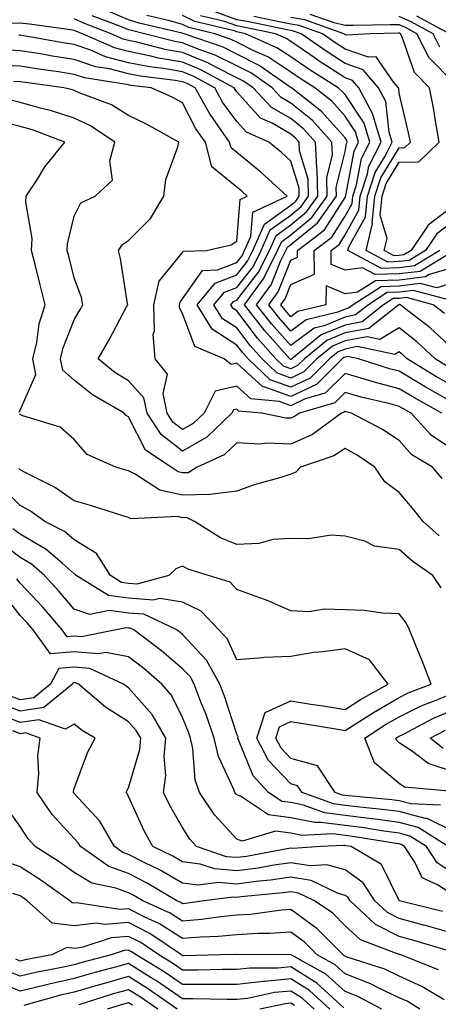
# Model space of a CAD drawing. Units: inches. Extents: x 1016003 to 1018643, y 7247738 to 7250378.
# Drawn here: x 1016228 to 1016305, y 7248833 to 7249015 of the extents above; entities that cross this region are included whole.
import ezdxf

# ---------------------------------------------------------------- set-up
doc = ezdxf.new("R2010")
doc.units = ezdxf.units.IN
doc.header["$MEASUREMENT"] = 0
doc.layers.add('Contour_10167247', color=7, linetype='Continuous', true_color=0x4a789f)

msp = doc.modelspace()

# ---------------------------------------------------------------- linework, layer by layer
at = {"layer": 'Contour_10167247'}
for points in [[(1016307.18, 7248962.79, 3026), (1016300.66, 7248964.53, 3026), (1016298.05, 7248964.21, 3026), (1016295.83, 7248964.14, 3026), (1016292.36, 7248961.92, 3026), (1016289.95, 7248960.02, 3026), (1016288.05, 7248959.64, 3026), (1016284.17, 7248958.04, 3026), (1016282.37, 7248957.6, 3026), (1016278.05, 7248954.38, 3026), (1016274.49, 7248958.36, 3026), (1016271.71, 7248961.92, 3026), (1016274.39, 7248965.58, 3026), (1016276.21, 7248970.08, 3026), (1016277.13, 7248971.92, 3026), (1016277.42, 7248972.55, 3026), (1016278.05, 7248973.01, 3026), (1016282.93, 7248977.04, 3026), (1016286.46, 7248981.92, 3026), (1016286.42, 7248983.55, 3026), (1016288.05, 7248990.21, 3026), (1016288.31, 7248991.66, 3026), (1016288.45, 7248991.92, 3026), (1016288.35, 7248992.22, 3026), (1016288.05, 7248992.69, 3026), (1016283.72, 7248997.59, 3026), (1016278.14, 7249001.92, 3026), (1016278.08, 7249001.95, 3026), (1016278.05, 7249001.98, 3026), (1016277.88, 7249002.09, 3026), (1016272.2, 7249006.07, 3026), (1016268.05, 7249008.18, 3026), (1016265.55, 7249009.42, 3026), (1016258.32, 7249011.92, 3026), (1016258.1, 7249011.97, 3026), (1016258.05, 7249012, 3026), (1016257.94, 7249012.03, 3026), (1016250.03, 7249013.9, 3026), (1016248.05, 7249014.51, 3026), (1016243.59, 7249016.38, 3026)], [(1016308.05, 7248953.67, 3028), (1016303.75, 7248957.62, 3028), (1016298.25, 7248961.92, 3028), (1016298.09, 7248961.96, 3028), (1016298.01, 7248961.96, 3028), (1016297.96, 7248961.92, 3028), (1016292.42, 7248957.55, 3028), (1016288.05, 7248956.7, 3028), (1016284.67, 7248955.3, 3028), (1016280.54, 7248951.92, 3028), (1016279.29, 7248950.68, 3028), (1016278.05, 7248950.09, 3028), (1016276.7, 7248950.57, 3028), (1016275.28, 7248951.92, 3028), (1016271.87, 7248955.74, 3028), (1016268.05, 7248960.78, 3028), (1016267.36, 7248961.23, 3028), (1016266.94, 7248961.92, 3028), (1016267.44, 7248962.53, 3028), (1016268.05, 7248962.76, 3028), (1016272.07, 7248967.9, 3028), (1016274.08, 7248971.92, 3028), (1016275.3, 7248974.67, 3028), (1016278.05, 7248976.65, 3028), (1016280.94, 7248979.03, 3028), (1016283.03, 7248981.92, 3028), (1016282.91, 7248986.78, 3028), (1016282.81, 7248987.16, 3028), (1016282.61, 7248991.92, 3028), (1016280.44, 7248994.31, 3028), (1016278.05, 7248996.26, 3028), (1016274.46, 7248998.33, 3028), (1016271.09, 7249001.92, 3028), (1016269.3, 7249003.17, 3028), (1016268.05, 7249003.81, 3028), (1016264.3, 7249005.67, 3028), (1016262.69, 7249006.56, 3028), (1016258.05, 7249008.43, 3028), (1016255.08, 7249008.95, 3028), (1016249.59, 7249010.38, 3028), (1016248.05, 7249010.69, 3028), (1016247.07, 7249010.94, 3028), (1016244.87, 7249011.92, 3028), (1016239.91, 7249013.78, 3028), (1016238.05, 7249014.68, 3028)], [(1016306.42, 7248960.29, 3027), (1016304.34, 7248961.92, 3027), (1016299.38, 7248963.25, 3027), (1016298.05, 7248963.08, 3027), (1016296.92, 7248963.05, 3027), (1016295.16, 7248961.92, 3027), (1016291.19, 7248958.78, 3027), (1016288.05, 7248958.17, 3027), (1016283.63, 7248956.34, 3027), (1016278.23, 7248951.92, 3027), (1016278.14, 7248951.83, 3027), (1016278.05, 7248951.79, 3027), (1016277.95, 7248951.82, 3027), (1016277.85, 7248951.92, 3027), (1016276.26, 7248953.71, 3027), (1016273.22, 7248957.09, 3027), (1016269.48, 7248961.92, 3027), (1016273.1, 7248966.87, 3027), (1016273.17, 7248967.04, 3027), (1016275.6, 7248971.92, 3027), (1016276.36, 7248973.61, 3027), (1016278.05, 7248974.83, 3027), (1016281.94, 7248978.03, 3027), (1016284.74, 7248981.92, 3027), (1016284.66, 7248985.31, 3027), (1016285.72, 7248989.59, 3027), (1016285.62, 7248991.92, 3027), (1016282.03, 7248995.9, 3027), (1016278.05, 7248999.12, 3027), (1016276.27, 7249000.14, 3027), (1016274.6, 7249001.92, 3027), (1016270.76, 7249004.63, 3027), (1016268.05, 7249006, 3027), (1016264.09, 7249007.96, 3027), (1016260.91, 7249009.06, 3027), (1016258.05, 7249010.22, 3027), (1016256.6, 7249010.47, 3027), (1016251.03, 7249011.92, 3027), (1016248.62, 7249012.49, 3027), (1016248.05, 7249012.66, 3027), (1016246.77, 7249013.2, 3027), (1016241.35, 7249015.22, 3027)], [(1016308.05, 7248965.93, 3025), (1016304.97, 7248965, 3025), (1016301.94, 7248965.81, 3025), (1016298.05, 7248965.35, 3025), (1016294.74, 7248965.23, 3025), (1016289.56, 7248961.92, 3025), (1016288.71, 7248961.26, 3025), (1016288.05, 7248961.12, 3025), (1016286.69, 7248960.56, 3025), (1016280.84, 7248959.13, 3025), (1016278.05, 7248957.05, 3025), (1016275.75, 7248959.62, 3025), (1016273.95, 7248961.92, 3025), (1016275.69, 7248964.28, 3025), (1016278.05, 7248970.13, 3025), (1016279.29, 7248970.68, 3025), (1016279.28, 7248971.92, 3025), (1016284.24, 7248975.73, 3025), (1016288.05, 7248981.68, 3025), (1016288.14, 7248981.83, 3025), (1016288.15, 7248981.92, 3025), (1016288.19, 7248982.06, 3025), (1016289.7, 7248990.27, 3025), (1016290.53, 7248991.92, 3025), (1016289.95, 7248993.82, 3025), (1016288.05, 7248996.71, 3025), (1016285.61, 7248999.48, 3025), (1016282.44, 7249001.92, 3025), (1016279.76, 7249003.63, 3025), (1016278.05, 7249004.81, 3025), (1016273.76, 7249007.63, 3025), (1016271.19, 7249008.78, 3025), (1016268.05, 7249010.37, 3025), (1016267.01, 7249010.88, 3025), (1016264.02, 7249011.92, 3025), (1016259.19, 7249013.06, 3025), (1016258.05, 7249013.65, 3025), (1016255.66, 7249014.31, 3025), (1016251.44, 7249015.31, 3025)], [(1016308.05, 7248968.81, 3024), (1016303.6, 7248967.47, 3024), (1016302.91, 7248967.06, 3024), (1016298.05, 7248966.47, 3024), (1016293.65, 7248966.32, 3024), (1016290.34, 7248964.21, 3024), (1016288.05, 7248963.92, 3024), (1016284.58, 7248965.39, 3024), (1016284.49, 7248961.92, 3024), (1016279.32, 7248960.65, 3024), (1016278.05, 7248959.7, 3024), (1016277.01, 7248960.88, 3024), (1016276.19, 7248961.92, 3024), (1016276.98, 7248962.99, 3024), (1016278.05, 7248965.65, 3024), (1016282.42, 7248967.55, 3024), (1016282.37, 7248971.92, 3024), (1016285.58, 7248974.39, 3024), (1016288.05, 7248978.24, 3024), (1016289.37, 7248980.6, 3024), (1016289.49, 7248981.92, 3024), (1016290.19, 7248984.06, 3024), (1016291.08, 7248988.89, 3024), (1016292.61, 7248991.92, 3024), (1016291.55, 7248995.42, 3024), (1016288.05, 7249000.72, 3024), (1016287.48, 7249001.35, 3024), (1016286.76, 7249001.92, 3024), (1016281.44, 7249005.31, 3024), (1016278.05, 7249007.64, 3024), (1016275.47, 7249009.34, 3024), (1016269.67, 7249011.92, 3024), (1016268.33, 7249012.2, 3024), (1016268.05, 7249012.25, 3024), (1016267.54, 7249012.43, 3024), (1016260.28, 7249014.15, 3024), (1016258.05, 7249015.3, 3024)], [(1016307.74, 7248971.61, 3023), (1016301.91, 7248968.06, 3023), (1016298.05, 7248967.6, 3023), (1016293.59, 7248967.46, 3023), (1016291.28, 7248968.69, 3023), (1016288.05, 7248968.27, 3023), (1016285.49, 7248969.36, 3023), (1016285.46, 7248971.92, 3023), (1016286.93, 7248973.04, 3023), (1016288.05, 7248974.8, 3023), (1016290.6, 7248979.37, 3023), (1016290.83, 7248981.92, 3023), (1016292.19, 7248986.06, 3023), (1016292.46, 7248987.51, 3023), (1016294.69, 7248991.92, 3023), (1016293.23, 7248996.74, 3023), (1016293.2, 7248997.07, 3023), (1016290.61, 7249001.92, 3023), (1016289.44, 7249003.31, 3023), (1016288.05, 7249003.79, 3023), (1016283.11, 7249006.98, 3023), (1016282.71, 7249007.26, 3023), (1016278.05, 7249010.48, 3023), (1016277.18, 7249011.05, 3023), (1016275.23, 7249011.92, 3023), (1016269.29, 7249013.16, 3023), (1016268.05, 7249013.38, 3023), (1016265.78, 7249014.19, 3023), (1016261.36, 7249015.23, 3023)], [(1016305.58, 7248971.92, 3022), (1016300.9, 7248969.07, 3022), (1016298.05, 7248968.74, 3022), (1016294.75, 7248968.62, 3022), (1016288.59, 7248971.92, 3022), (1016288.75, 7248972.62, 3022), (1016291.83, 7248978.14, 3022), (1016292.18, 7248981.92, 3022), (1016293.63, 7248986.34, 3022), (1016295.46, 7248989.33, 3022), (1016296.77, 7248991.92, 3022), (1016296.21, 7248993.76, 3022), (1016295.57, 7248999.44, 3022), (1016294.25, 7249001.92, 3022), (1016291.41, 7249005.28, 3022), (1016288.05, 7249006.44, 3022), (1016284.72, 7249008.59, 3022), (1016279.97, 7249011.92, 3022), (1016278.55, 7249012.42, 3022), (1016278.05, 7249012.51, 3022), (1016277.33, 7249012.64, 3022), (1016270.25, 7249014.12, 3022), (1016268.05, 7249014.51, 3022), (1016264.03, 7249015.94, 3022)], [(1016308.05, 7248977.35, 3021), (1016304.99, 7248974.98, 3021), (1016302.91, 7248971.92, 3021), (1016299.89, 7248970.08, 3021), (1016298.05, 7248969.86, 3021), (1016295.92, 7248969.79, 3021), (1016291.95, 7248971.92, 3021), (1016293.09, 7248976.88, 3021), (1016293.07, 7248976.94, 3021), (1016293.53, 7248981.92, 3021), (1016294.64, 7248985.33, 3021), (1016298.05, 7248990.88, 3021), (1016299.07, 7248990.9, 3021), (1016300.11, 7248991.92, 3021), (1016299.79, 7248993.66, 3021), (1016298.05, 7249000.94, 3021), (1016297.95, 7249001.82, 3021), (1016297.89, 7249001.92, 3021), (1016297.05, 7249002.92, 3021), (1016293.81, 7249007.68, 3021), (1016292.38, 7249007.59, 3021), (1016288.05, 7249009.09, 3021), (1016286.33, 7249010.2, 3021), (1016283.88, 7249011.92, 3021), (1016279.57, 7249013.44, 3021), (1016278.05, 7249013.7, 3021), (1016275.86, 7249014.11, 3021), (1016271.21, 7249015.08, 3021)], [(1016308.05, 7248980.17, 3020), (1016303.4, 7248976.57, 3020), (1016300.25, 7248971.92, 3020), (1016298.88, 7248971.09, 3020), (1016298.05, 7248970.99, 3020), (1016297.09, 7248970.96, 3020), (1016295.3, 7248971.92, 3020), (1016295.81, 7248974.16, 3020), (1016294.55, 7248978.42, 3020), (1016294.88, 7248981.92, 3020), (1016295.66, 7248984.31, 3020), (1016298.05, 7248988.22, 3020), (1016301.68, 7248988.29, 3020), (1016305.45, 7248991.92, 3020), (1016304.86, 7248995.11, 3020), (1016304.39, 7248998.26, 3020), (1016303.65, 7249001.92, 3020), (1016300.87, 7249004.74, 3020), (1016298.51, 7249011.46, 3020), (1016298.27, 7249011.92, 3020), (1016298.13, 7249012, 3020), (1016298.05, 7249012.04, 3020), (1016297.93, 7249012.04, 3020), (1016292.71, 7249011.92, 3020), (1016288.31, 7249011.66, 3020), (1016288.05, 7249011.74, 3020), (1016287.94, 7249011.81, 3020), (1016287.8, 7249011.92, 3020), (1016280.6, 7249014.47, 3020), (1016278.05, 7249014.9, 3020)], [(1016308.05, 7249002.92, 3019), (1016303.58, 7249007.45, 3019), (1016301.3, 7249011.92, 3019), (1016299.18, 7249013.05, 3019), (1016298.05, 7249013.57, 3019), (1016296.38, 7249013.59, 3019), (1016289.56, 7249013.43, 3019), (1016288.05, 7249013.45, 3019), (1016286.06, 7249013.91, 3019), (1016281.61, 7249015.48, 3019)], [(1016305.58, 7249009.45, 3018), (1016304.33, 7249011.92, 3018), (1016300.24, 7249014.11, 3018), (1016298.05, 7249015.11, 3018)], [(1016307.35, 7249011.92, 3017), (1016301.28, 7249015.15, 3017)], [(1016306.77, 7248950.64, 3029), (1016304.66, 7248951.92, 3029), (1016301.23, 7248955.1, 3029), (1016298.05, 7248957.63, 3029), (1016294.45, 7248955.52, 3029), (1016292.14, 7248956.01, 3029), (1016288.05, 7248955.22, 3029), (1016285.72, 7248954.25, 3029), (1016282.86, 7248951.92, 3029), (1016280.44, 7248949.53, 3029), (1016278.05, 7248948.38, 3029), (1016275.45, 7248949.32, 3029), (1016272.71, 7248951.92, 3029), (1016270.51, 7248954.38, 3029), (1016268.05, 7248957.62, 3029), (1016265.43, 7248959.3, 3029), (1016263.84, 7248961.92, 3029), (1016265.77, 7248964.2, 3029), (1016268.05, 7248965.08, 3029), (1016271.05, 7248968.92, 3029), (1016272.55, 7248971.92, 3029), (1016274.24, 7248975.73, 3029), (1016278.05, 7248978.45, 3029), (1016279.94, 7248980.03, 3029), (1016281.32, 7248981.92, 3029), (1016281.24, 7248985.11, 3029), (1016279.66, 7248990.31, 3029), (1016279.59, 7248991.92, 3029), (1016278.86, 7248992.73, 3029), (1016278.05, 7248993.39, 3029), (1016274.57, 7248995.4, 3029), (1016272.46, 7248996.33, 3029), (1016268.05, 7249001.19, 3029), (1016267.74, 7249001.61, 3029), (1016267.56, 7249001.92, 3029), (1016261.41, 7249005.28, 3029), (1016258.05, 7249006.65, 3029), (1016253.57, 7249007.44, 3029), (1016252.17, 7249007.8, 3029), (1016248.05, 7249008.63, 3029), (1016245.44, 7249009.31, 3029), (1016239.53, 7249011.92, 3029), (1016238.45, 7249012.32, 3029), (1016238.05, 7249012.53, 3029), (1016237.35, 7249012.62, 3029), (1016229.79, 7249013.66, 3029), (1016228.05, 7249013.9, 3029), (1016226.17, 7249013.8, 3029)], [(1016308.05, 7248946.87, 3030), (1016304.82, 7248948.69, 3030), (1016299.52, 7248951.92, 3030), (1016298.76, 7248952.63, 3030), (1016298.05, 7248953.2, 3030), (1016297.24, 7248952.73, 3030), (1016290.31, 7248954.18, 3030), (1016288.05, 7248953.74, 3030), (1016286.76, 7248953.21, 3030), (1016285.19, 7248951.92, 3030), (1016281.59, 7248948.38, 3030), (1016278.05, 7248946.69, 3030), (1016274.21, 7248948.08, 3030), (1016270.13, 7248951.92, 3030), (1016269.15, 7248953.02, 3030), (1016268.05, 7248954.47, 3030), (1016263.51, 7248957.38, 3030), (1016260.76, 7248961.92, 3030), (1016264.09, 7248965.88, 3030), (1016268.05, 7248967.41, 3030), (1016270.03, 7248969.94, 3030), (1016271.02, 7248971.92, 3030), (1016273.19, 7248976.78, 3030), (1016278.05, 7248980.27, 3030), (1016278.96, 7248981.01, 3030), (1016279.6, 7248981.92, 3030), (1016279.57, 7248983.44, 3030), (1016278.05, 7248988.43, 3030), (1016276.22, 7248990.09, 3030), (1016273.95, 7248991.92, 3030), (1016269.87, 7248993.74, 3030), (1016268.05, 7248995.73, 3030), (1016265.44, 7248999.31, 3030), (1016263.97, 7249001.92, 3030), (1016260.14, 7249004.01, 3030), (1016258.05, 7249004.86, 3030), (1016254.49, 7249005.48, 3030), (1016251.92, 7249005.79, 3030), (1016248.05, 7249006.57, 3030), (1016243.8, 7249007.67, 3030), (1016241.1, 7249008.87, 3030), (1016238.05, 7249009.93, 3030), (1016236.33, 7249010.2, 3030), (1016228.37, 7249011.6, 3030), (1016228.05, 7249011.66, 3030), (1016227.8, 7249011.67, 3030)], [(1016308.05, 7248943.82, 3031), (1016303.68, 7248946.29, 3031), (1016302.86, 7248946.73, 3031), (1016298.05, 7248949.63, 3031), (1016296.23, 7248950.1, 3031), (1016290.52, 7248951.92, 3031), (1016288.48, 7248952.35, 3031), (1016288.05, 7248952.26, 3031), (1016287.81, 7248952.16, 3031), (1016287.51, 7248951.92, 3031), (1016282.75, 7248947.22, 3031), (1016278.05, 7248944.99, 3031), (1016273.25, 7248946.72, 3031), (1016272.88, 7248946.75, 3031), (1016268.05, 7248951.11, 3031), (1016266.99, 7248950.86, 3031), (1016265.72, 7248951.92, 3031), (1016260.32, 7248954.19, 3031), (1016258.05, 7248960.29, 3031), (1016257.48, 7248961.35, 3031), (1016257.46, 7248961.92, 3031), (1016257.58, 7248962.39, 3031), (1016258.05, 7248962.97, 3031), (1016261.73, 7248968.24, 3031), (1016264.47, 7248968.34, 3031), (1016268.05, 7248969.72, 3031), (1016269.02, 7248970.95, 3031), (1016269.5, 7248971.92, 3031), (1016270.65, 7248974.52, 3031), (1016271, 7248978.97, 3031), (1016277.38, 7248981.92, 3031), (1016272.5, 7248986.37, 3031), (1016268.05, 7248989.99, 3031), (1016266.99, 7248990.86, 3031), (1016266.7, 7248991.92, 3031), (1016263.61, 7248996.36, 3031), (1016263.14, 7248997.01, 3031), (1016260.36, 7249001.92, 3031), (1016258.87, 7249002.74, 3031), (1016258.05, 7249003.07, 3031), (1016256.65, 7249003.32, 3031), (1016250.21, 7249004.08, 3031), (1016248.05, 7249004.52, 3031), (1016244.54, 7249005.43, 3031), (1016241.95, 7249005.82, 3031), (1016238.05, 7249007.17, 3031), (1016233.94, 7249007.81, 3031), (1016231.78, 7249008.19, 3031), (1016228.05, 7249008.79, 3031), (1016225.07, 7249008.94, 3031)], [(1016305.91, 7248941.92, 3032), (1016300.85, 7248944.72, 3032), (1016298.05, 7248946.39, 3032), (1016293.68, 7248947.55, 3032), (1016291.83, 7248948.14, 3032), (1016288.05, 7248949.23, 3032), (1016284.36, 7248945.61, 3032), (1016280.65, 7248944.52, 3032), (1016278.05, 7248943.28, 3032), (1016275.91, 7248944.06, 3032), (1016270.66, 7248944.53, 3032), (1016268.05, 7248946.87, 3032), (1016264.04, 7248945.93, 3032), (1016262, 7248941.92, 3032), (1016259.98, 7248939.99, 3032), (1016258.05, 7248938.88, 3032), (1016256.33, 7248940.2, 3032), (1016255.22, 7248941.92, 3032), (1016254.43, 7248945.54, 3032), (1016255.25, 7248949.12, 3032), (1016252.99, 7248951.92, 3032), (1016252.58, 7248956.45, 3032), (1016252.86, 7248957.11, 3032), (1016252.72, 7248961.92, 3032), (1016253.74, 7248966.23, 3032), (1016258.05, 7248971.55, 3032), (1016258.2, 7248971.77, 3032), (1016262.43, 7248971.92, 3032), (1016267, 7248972.97, 3032), (1016268.05, 7248973.67, 3032), (1016268.66, 7248981.31, 3032), (1016269.96, 7248981.92, 3032), (1016268.97, 7248982.84, 3032), (1016268.05, 7248983.58, 3032), (1016263.46, 7248987.33, 3032), (1016262.25, 7248991.92, 3032), (1016260.52, 7248994.39, 3032), (1016258.05, 7248999.18, 3032), (1016256.26, 7249000.13, 3032), (1016252.27, 7249001.92, 3032), (1016248.5, 7249002.37, 3032), (1016248.05, 7249002.46, 3032), (1016247.33, 7249002.64, 3032), (1016239.91, 7249003.78, 3032), (1016238.05, 7249004.42, 3032), (1016235.1, 7249004.87, 3032), (1016231.5, 7249005.37, 3032), (1016228.05, 7249005.91, 3032), (1016223.83, 7249006.14, 3032)], [(1016308.05, 7248935.05, 3033), (1016303.97, 7248937.84, 3033), (1016300.24, 7248941.92, 3033), (1016298.83, 7248942.7, 3033), (1016298.05, 7248943.16, 3033), (1016296.36, 7248943.61, 3033), (1016291, 7248944.87, 3033), (1016288.05, 7248945.72, 3033), (1016286.14, 7248943.83, 3033), (1016279.61, 7248941.92, 3033), (1016278.7, 7248941.27, 3033), (1016278.05, 7248940.96, 3033), (1016277.13, 7248941, 3033), (1016272.67, 7248941.92, 3033), (1016268.43, 7248942.3, 3033), (1016268.05, 7248942.64, 3033), (1016267.46, 7248942.51, 3033), (1016267.16, 7248941.92, 3033), (1016262.52, 7248937.45, 3033), (1016258.05, 7248934.91, 3033), (1016254.09, 7248937.96, 3033), (1016251.51, 7248941.92, 3033), (1016250.89, 7248944.76, 3033), (1016248.05, 7248947.85, 3033), (1016245.55, 7248949.42, 3033), (1016242.48, 7248951.92, 3033), (1016244.51, 7248955.46, 3033), (1016247.76, 7248961.63, 3033), (1016247.91, 7248961.92, 3033), (1016247.87, 7248962.1, 3033), (1016246.6, 7248970.47, 3033), (1016246.2, 7248971.92, 3033), (1016246.94, 7248973.03, 3033), (1016248.05, 7248973.74, 3033), (1016252.12, 7248977.85, 3033), (1016254.61, 7248981.92, 3033), (1016254.94, 7248985.03, 3033), (1016257.16, 7248991.03, 3033), (1016257.32, 7248991.92, 3033), (1016251.37, 7248995.24, 3033), (1016248.05, 7248996.83, 3033), (1016244.9, 7248998.77, 3033), (1016238.94, 7249001.03, 3033), (1016238.05, 7249001.43, 3033), (1016237.69, 7249001.56, 3033), (1016236.11, 7249001.92, 3033), (1016229.02, 7249002.89, 3033), (1016228.05, 7249003.04, 3033), (1016226.86, 7249003.11, 3033)], [(1016305.98, 7248929.85, 3034), (1016304.22, 7248931.92, 3034), (1016300.36, 7248934.23, 3034), (1016298.05, 7248936.85, 3034), (1016294.99, 7248938.86, 3034), (1016289.24, 7248941.92, 3034), (1016288.27, 7248942.14, 3034), (1016288.05, 7248942.21, 3034), (1016287.9, 7248942.07, 3034), (1016287.41, 7248941.92, 3034), (1016282.01, 7248937.96, 3034), (1016278.05, 7248936.19, 3034), (1016273.62, 7248936.35, 3034), (1016272.33, 7248936.2, 3034), (1016268.05, 7248936.41, 3034), (1016265.75, 7248934.22, 3034), (1016260.75, 7248931.92, 3034), (1016259.05, 7248930.92, 3034), (1016258.05, 7248930.88, 3034), (1016257.21, 7248931.08, 3034), (1016255.92, 7248931.92, 3034), (1016251.2, 7248935.07, 3034), (1016248.05, 7248941.24, 3034), (1016247.62, 7248941.49, 3034), (1016247.23, 7248941.92, 3034), (1016241.43, 7248945.3, 3034), (1016238.05, 7248947.96, 3034), (1016235.94, 7248949.81, 3034), (1016235.52, 7248951.92, 3034), (1016236.01, 7248953.96, 3034), (1016238.05, 7248959.1, 3034), (1016239.09, 7248960.88, 3034), (1016239.64, 7248961.92, 3034), (1016239.35, 7248963.22, 3034), (1016238.05, 7248966.87, 3034), (1016237.01, 7248970.88, 3034), (1016236.75, 7248971.92, 3034), (1016236.8, 7248973.17, 3034), (1016238.05, 7248978.25, 3034), (1016239.25, 7248980.72, 3034), (1016241.92, 7248981.92, 3034), (1016245.1, 7248984.87, 3034), (1016244.58, 7248988.45, 3034), (1016245.55, 7248991.92, 3034), (1016241.06, 7248994.93, 3034), (1016238.05, 7248996.31, 3034), (1016233.83, 7248997.7, 3034), (1016231.8, 7248998.17, 3034), (1016228.05, 7248999.23, 3034), (1016225.9, 7248999.77, 3034)], [(1016227.86, 7248942.11, 3035), (1016228.05, 7248942.46, 3035), (1016230.94, 7248949.03, 3035), (1016230.37, 7248951.92, 3035), (1016231.1, 7248954.97, 3035), (1016231.57, 7248958.4, 3035), (1016232.65, 7248961.92, 3035), (1016231.72, 7248965.59, 3035), (1016230.86, 7248969.11, 3035), (1016230.16, 7248971.92, 3035), (1016230.24, 7248974.11, 3035), (1016229.12, 7248980.85, 3035), (1016229.18, 7248981.92, 3035), (1016231.23, 7248985.1, 3035), (1016232.61, 7248987.36, 3035), (1016236.27, 7248991.92, 3035), (1016230.32, 7248994.19, 3035), (1016228.05, 7248994.83, 3035), (1016224.18, 7248995.79, 3035)], [(1016305.41, 7248919.28, 3035), (1016302.48, 7248921.92, 3035), (1016300.52, 7248924.39, 3035), (1016298.05, 7248927.27, 3035), (1016295.37, 7248929.24, 3035), (1016293.54, 7248931.92, 3035), (1016290.28, 7248934.15, 3035), (1016288.05, 7248935.41, 3035), (1016285.96, 7248934.01, 3035), (1016279.82, 7248931.92, 3035), (1016278.93, 7248931.04, 3035), (1016278.05, 7248930.67, 3035), (1016276.18, 7248930.05, 3035), (1016271.28, 7248928.69, 3035), (1016268.05, 7248927.48, 3035), (1016263.05, 7248926.92, 3035), (1016258.05, 7248926.75, 3035), (1016253.83, 7248927.7, 3035), (1016249.31, 7248930.66, 3035), (1016248.05, 7248931.26, 3035), (1016247.54, 7248931.41, 3035), (1016245.74, 7248931.92, 3035), (1016240.43, 7248934.3, 3035), (1016238.05, 7248937.02, 3035), (1016235.44, 7248939.31, 3035), (1016228.56, 7248941.41, 3035), (1016228.05, 7248941.65, 3035), (1016227.93, 7248941.8, 3035)], [(1016305.82, 7248909.69, 3036), (1016304.27, 7248911.92, 3036), (1016300.6, 7248914.47, 3036), (1016298.05, 7248916.74, 3036), (1016293.51, 7248917.38, 3036), (1016291.71, 7248918.26, 3036), (1016288.05, 7248919.21, 3036), (1016285.5, 7248919.37, 3036), (1016281.29, 7248918.68, 3036), (1016278.05, 7248918.8, 3036), (1016274.71, 7248918.58, 3036), (1016272.14, 7248917.83, 3036), (1016268.05, 7248917.66, 3036), (1016265.02, 7248918.89, 3036), (1016260.25, 7248921.92, 3036), (1016258.77, 7248922.64, 3036), (1016258.05, 7248922.61, 3036), (1016257.15, 7248922.82, 3036), (1016248.56, 7248922.43, 3036), (1016248.05, 7248922.66, 3036), (1016246.99, 7248922.98, 3036), (1016241.01, 7248924.88, 3036), (1016238.05, 7248925.75, 3036), (1016234.4, 7248928.27, 3036), (1016229.1, 7248930.87, 3036), (1016228.05, 7248931.44, 3036), (1016227.81, 7248931.68, 3036)], [(1016305.67, 7248869.54, 3037), (1016300.17, 7248869.8, 3037), (1016298.05, 7248870.36, 3037), (1016296.67, 7248870.54, 3037), (1016288.68, 7248871.29, 3037), (1016288.05, 7248871.36, 3037), (1016287.56, 7248871.43, 3037), (1016286.22, 7248871.92, 3037), (1016282.93, 7248876.8, 3037), (1016278.05, 7248878.18, 3037), (1016276.22, 7248880.09, 3037), (1016275.26, 7248881.92, 3037), (1016275.95, 7248884.02, 3037), (1016278.05, 7248884.98, 3037), (1016280.69, 7248884.56, 3037), (1016286.34, 7248883.63, 3037), (1016288.05, 7248883.35, 3037), (1016291.95, 7248885.82, 3037), (1016293.28, 7248886.69, 3037), (1016298.05, 7248889.46, 3037), (1016299.7, 7248890.27, 3037), (1016303.94, 7248891.92, 3037), (1016302.31, 7248896.18, 3037), (1016301.24, 7248898.73, 3037), (1016299.95, 7248901.92, 3037), (1016299.32, 7248903.19, 3037), (1016298.05, 7248904.9, 3037), (1016294.99, 7248904.98, 3037), (1016291.64, 7248905.51, 3037), (1016288.05, 7248905.59, 3037), (1016284.26, 7248905.71, 3037), (1016281.4, 7248905.27, 3037), (1016278.05, 7248905.44, 3037), (1016273.55, 7248907.42, 3037), (1016272.1, 7248907.87, 3037), (1016268.05, 7248909.35, 3037), (1016266.82, 7248910.69, 3037), (1016262.82, 7248911.92, 3037), (1016259.18, 7248913.05, 3037), (1016258.05, 7248913.69, 3037), (1016256.77, 7248913.2, 3037), (1016255.5, 7248911.92, 3037), (1016249.6, 7248910.37, 3037), (1016248.05, 7248910.48, 3037), (1016246.79, 7248910.66, 3037), (1016244.73, 7248911.92, 3037), (1016242.15, 7248916.02, 3037), (1016238.05, 7248918.53, 3037), (1016236.21, 7248920.08, 3037), (1016232.62, 7248921.92, 3037), (1016229.97, 7248923.84, 3037), (1016228.05, 7248924.89, 3037), (1016224.48, 7248928.35, 3037)], [(1016308.05, 7248864.72, 3038), (1016303.21, 7248867.08, 3038), (1016302.87, 7248867.1, 3038), (1016298.05, 7248868.38, 3038), (1016294.92, 7248868.79, 3038), (1016290.79, 7248869.18, 3038), (1016288.05, 7248869.51, 3038), (1016285.92, 7248869.79, 3038), (1016280.1, 7248871.92, 3038), (1016279.28, 7248873.15, 3038), (1016278.05, 7248873.49, 3038), (1016273.93, 7248877.8, 3038), (1016271.75, 7248881.92, 3038), (1016273.32, 7248886.65, 3038), (1016278.05, 7248888.81, 3038), (1016281.74, 7248888.23, 3038), (1016284.02, 7248887.89, 3038), (1016288.05, 7248887.23, 3038), (1016290.92, 7248889.05, 3038), (1016296, 7248891.92, 3038), (1016292.54, 7248896.41, 3038), (1016288.05, 7248898.4, 3038), (1016283.96, 7248897.83, 3038), (1016282.26, 7248897.71, 3038), (1016278.05, 7248897.02, 3038), (1016273.13, 7248896.84, 3038), (1016272.88, 7248896.75, 3038), (1016268.05, 7248896.41, 3038), (1016266.31, 7248900.18, 3038), (1016264.71, 7248901.92, 3038), (1016261.47, 7248905.34, 3038), (1016258.05, 7248907.04, 3038), (1016253.86, 7248907.73, 3038), (1016252.58, 7248907.39, 3038), (1016248.05, 7248907.74, 3038), (1016244.39, 7248908.26, 3038), (1016238.39, 7248911.92, 3038), (1016238.26, 7248912.13, 3038), (1016238.05, 7248912.26, 3038), (1016235.78, 7248914.19, 3038), (1016232.87, 7248916.74, 3038), (1016228.05, 7248919.56, 3038), (1016226.71, 7248920.58, 3038)], [(1016307.1, 7248861.92, 3039), (1016301.58, 7248865.45, 3039), (1016298.05, 7248866.38, 3039), (1016293.17, 7248867.04, 3039), (1016292.91, 7248867.06, 3039), (1016288.05, 7248867.66, 3039), (1016284.28, 7248868.15, 3039), (1016280.39, 7248869.58, 3039), (1016278.05, 7248870.05, 3039), (1016276.39, 7248870.26, 3039), (1016273.93, 7248871.92, 3039), (1016271.08, 7248874.95, 3039), (1016268.45, 7248881.52, 3039), (1016268.24, 7248881.92, 3039), (1016268.33, 7248882.2, 3039), (1016268.05, 7248882.68, 3039), (1016265.8, 7248889.67, 3039), (1016264.95, 7248891.92, 3039), (1016262.46, 7248896.33, 3039), (1016258.05, 7248901.04, 3039), (1016257.57, 7248901.44, 3039), (1016256.95, 7248901.92, 3039), (1016250.91, 7248904.78, 3039), (1016248.05, 7248905, 3039), (1016244.47, 7248905.5, 3039), (1016240.89, 7248904.76, 3039), (1016238.05, 7248905.72, 3039), (1016235.2, 7248909.07, 3039), (1016232.53, 7248911.92, 3039), (1016230.14, 7248914.01, 3039), (1016228.05, 7248915.24, 3039), (1016224.26, 7248918.13, 3039)], [(1016308.05, 7248856.98, 3040), (1016305.04, 7248858.91, 3040), (1016303.07, 7248861.92, 3040), (1016300, 7248863.87, 3040), (1016298.05, 7248864.39, 3040), (1016295.2, 7248864.77, 3040), (1016291.51, 7248865.38, 3040), (1016288.05, 7248865.81, 3040), (1016283.58, 7248866.39, 3040), (1016282.47, 7248866.34, 3040), (1016278.05, 7248867.22, 3040), (1016273.88, 7248867.75, 3040), (1016268.73, 7248871.24, 3040), (1016268.05, 7248871.49, 3040), (1016267.84, 7248871.71, 3040), (1016267.7, 7248871.92, 3040), (1016267.52, 7248872.45, 3040), (1016264.67, 7248878.54, 3040), (1016263.9, 7248881.92, 3040), (1016262.4, 7248886.27, 3040), (1016261.5, 7248888.47, 3040), (1016260.19, 7248891.92, 3040), (1016259.42, 7248893.29, 3040), (1016258.05, 7248894.75, 3040), (1016254.17, 7248898.04, 3040), (1016249.03, 7248901.92, 3040), (1016248.36, 7248902.23, 3040), (1016248.05, 7248902.25, 3040), (1016247.66, 7248902.31, 3040), (1016245.78, 7248901.92, 3040), (1016239.37, 7248900.6, 3040), (1016238.05, 7248900.73, 3040), (1016236.74, 7248900.61, 3040), (1016235.79, 7248901.92, 3040), (1016232.22, 7248906.09, 3040), (1016228.05, 7248910.53, 3040), (1016227.43, 7248911.3, 3040)], [(1016308.05, 7248852.96, 3041), (1016305.1, 7248854.87, 3041), (1016302.28, 7248856.15, 3041), (1016300.91, 7248859.06, 3041), (1016299.04, 7248861.92, 3041), (1016298.43, 7248862.3, 3041), (1016298.05, 7248862.41, 3041), (1016297.49, 7248862.48, 3041), (1016289.86, 7248863.73, 3041), (1016288.05, 7248863.95, 3041), (1016285.71, 7248864.26, 3041), (1016280.12, 7248863.99, 3041), (1016278.05, 7248864.4, 3041), (1016275.21, 7248864.76, 3041), (1016269.06, 7248862.93, 3041), (1016268.05, 7248863.31, 3041), (1016263.91, 7248867.78, 3041), (1016261.16, 7248871.92, 3041), (1016260.37, 7248874.24, 3041), (1016259.95, 7248880.02, 3041), (1016259.52, 7248881.92, 3041), (1016259.14, 7248883.01, 3041), (1016258.05, 7248885.71, 3041), (1016256, 7248889.87, 3041), (1016254.23, 7248891.92, 3041), (1016250.9, 7248894.77, 3041), (1016248.05, 7248896.95, 3041), (1016243.86, 7248897.73, 3041), (1016242.51, 7248897.46, 3041), (1016238.05, 7248897.88, 3041), (1016233.62, 7248897.49, 3041), (1016230.43, 7248901.92, 3041), (1016229.33, 7248903.2, 3041), (1016228.05, 7248904.57, 3041), (1016224.82, 7248908.69, 3041)], [(1016306.05, 7248849.92, 3042), (1016298.08, 7248851.92, 3042), (1016298.06, 7248851.93, 3042), (1016298.05, 7248851.95, 3042), (1016294.75, 7248858.62, 3042), (1016289.18, 7248861.92, 3042), (1016288.21, 7248862.08, 3042), (1016288.05, 7248862.1, 3042), (1016287.84, 7248862.13, 3042), (1016283.59, 7248861.92, 3042), (1016278.43, 7248861.54, 3042), (1016278.05, 7248861.6, 3042), (1016277.68, 7248861.55, 3042), (1016269.85, 7248860.12, 3042), (1016268.05, 7248859.89, 3042), (1016266.17, 7248860.05, 3042), (1016260.61, 7248861.92, 3042), (1016259.39, 7248863.26, 3042), (1016258.05, 7248865.45, 3042), (1016255.66, 7248869.53, 3042), (1016254.5, 7248871.92, 3042), (1016254.92, 7248875.05, 3042), (1016254.65, 7248878.52, 3042), (1016254.96, 7248881.92, 3042), (1016252.42, 7248886.3, 3042), (1016248.05, 7248891.23, 3042), (1016247.63, 7248891.5, 3042), (1016247.13, 7248891.92, 3042), (1016240.89, 7248894.76, 3042), (1016238.05, 7248895.03, 3042), (1016235.2, 7248894.77, 3042), (1016233.66, 7248891.92, 3042), (1016230.58, 7248889.39, 3042), (1016228.05, 7248889.02, 3042), (1016225.95, 7248889.82, 3042)], [(1016308.05, 7248845.88, 3043), (1016303.34, 7248847.21, 3043), (1016302.56, 7248847.41, 3043), (1016298.05, 7248848.62, 3043), (1016295.87, 7248849.74, 3043), (1016293.53, 7248851.92, 3043), (1016291.37, 7248855.24, 3043), (1016288.05, 7248857.64, 3043), (1016284.71, 7248858.58, 3043), (1016281.61, 7248858.36, 3043), (1016278.05, 7248858.92, 3043), (1016274.55, 7248858.42, 3043), (1016272.01, 7248857.96, 3043), (1016268.05, 7248857.45, 3043), (1016263.92, 7248857.79, 3043), (1016261.3, 7248858.67, 3043), (1016258.05, 7248859.11, 3043), (1016256.26, 7248860.13, 3043), (1016252.54, 7248861.92, 3043), (1016250.94, 7248864.81, 3043), (1016248.05, 7248871.19, 3043), (1016247.82, 7248871.69, 3043), (1016247.6, 7248871.92, 3043), (1016247.74, 7248872.23, 3043), (1016248.05, 7248872.79, 3043), (1016250.12, 7248879.85, 3043), (1016250.31, 7248881.92, 3043), (1016249.48, 7248883.35, 3043), (1016248.05, 7248884.96, 3043), (1016243.8, 7248887.67, 3043), (1016238.8, 7248891.92, 3043), (1016238.28, 7248892.15, 3043), (1016238.05, 7248892.17, 3043), (1016237.82, 7248892.15, 3043), (1016237.69, 7248891.92, 3043), (1016232.41, 7248887.56, 3043), (1016228.05, 7248886.93, 3043), (1016224.44, 7248888.31, 3043)], [(1016307.88, 7248872.09, 3036), (1016299.04, 7248872.91, 3036), (1016298.05, 7248873.55, 3036), (1016293.5, 7248877.37, 3036), (1016291.67, 7248881.92, 3036), (1016295.54, 7248884.43, 3036), (1016298.05, 7248885.88, 3036), (1016302.1, 7248887.87, 3036), (1016305.21, 7248889.08, 3036), (1016308.05, 7248890.29, 3036)], [(1016308.05, 7248875.74, 3035), (1016303.37, 7248877.24, 3035), (1016300.48, 7248879.49, 3035), (1016298.05, 7248881.09, 3035), (1016297.6, 7248881.47, 3035), (1016297.42, 7248881.92, 3035), (1016297.81, 7248882.16, 3035), (1016298.05, 7248882.31, 3035), (1016298.82, 7248882.69, 3035), (1016304.38, 7248885.59, 3035), (1016308.05, 7248887.15, 3035)], [(1016307.36, 7248842.61, 3044), (1016300.73, 7248844.6, 3044), (1016298.05, 7248845.31, 3044), (1016293.68, 7248847.55, 3044), (1016289, 7248851.92, 3044), (1016288.63, 7248852.5, 3044), (1016288.05, 7248852.91, 3044), (1016286.67, 7248853.3, 3044), (1016281.78, 7248855.65, 3044), (1016278.05, 7248856.25, 3044), (1016274.27, 7248855.7, 3044), (1016271.59, 7248855.46, 3044), (1016268.05, 7248855.01, 3044), (1016264.69, 7248855.28, 3044), (1016260.92, 7248854.79, 3044), (1016258.05, 7248855.17, 3044), (1016253.75, 7248857.62, 3044), (1016251.04, 7248858.93, 3044), (1016248.05, 7248860.46, 3044), (1016246.98, 7248860.85, 3044), (1016245.44, 7248861.92, 3044), (1016242.75, 7248866.62, 3044), (1016238.05, 7248871.71, 3044), (1016237.95, 7248871.82, 3044), (1016237.88, 7248871.92, 3044), (1016237.9, 7248872.07, 3044), (1016238.05, 7248872.62, 3044), (1016240.57, 7248879.4, 3044), (1016241.89, 7248881.92, 3044), (1016239.48, 7248883.35, 3044), (1016238.05, 7248884.53, 3044), (1016236.39, 7248883.58, 3044), (1016231.47, 7248885.34, 3044), (1016228.05, 7248884.84, 3044), (1016223.32, 7248886.65, 3044)], [(1016305.32, 7248839.19, 3045), (1016298.33, 7248841.92, 3045), (1016298.12, 7248841.99, 3045), (1016298.05, 7248842, 3045), (1016297.88, 7248842.09, 3045), (1016290.87, 7248844.74, 3045), (1016288.05, 7248847.3, 3045), (1016285.76, 7248849.63, 3045), (1016282.42, 7248851.92, 3045), (1016279.47, 7248853.34, 3045), (1016278.05, 7248853.56, 3045), (1016276.61, 7248853.36, 3045), (1016268.78, 7248852.65, 3045), (1016268.05, 7248852.55, 3045), (1016267.36, 7248852.61, 3045), (1016262.03, 7248851.92, 3045), (1016258.56, 7248851.41, 3045), (1016258.05, 7248851.36, 3045), (1016257.71, 7248851.58, 3045), (1016256.97, 7248851.92, 3045), (1016251.37, 7248855.24, 3045), (1016248.05, 7248856.93, 3045), (1016244.4, 7248858.27, 3045), (1016239.18, 7248861.92, 3045), (1016238.77, 7248862.64, 3045), (1016238.05, 7248863.42, 3045), (1016233.98, 7248867.85, 3045), (1016231.2, 7248871.92, 3045), (1016231.52, 7248875.39, 3045), (1016231.33, 7248878.64, 3045), (1016231.75, 7248881.92, 3045), (1016229.03, 7248882.9, 3045), (1016228.05, 7248882.75, 3045), (1016226.7, 7248883.27, 3045)], [(1016306.17, 7248880.05, 3034), (1016303.75, 7248881.92, 3034), (1016306.58, 7248883.39, 3034)], [(1016306.33, 7248833.64, 3046), (1016302.25, 7248836.12, 3046), (1016298.05, 7248838.02, 3046), (1016295.4, 7248839.27, 3046), (1016288.46, 7248841.51, 3046), (1016288.05, 7248841.67, 3046), (1016287.91, 7248841.78, 3046), (1016287.68, 7248841.92, 3046), (1016282.9, 7248846.77, 3046), (1016278.05, 7248850.31, 3046), (1016276.32, 7248850.19, 3046), (1016270.57, 7248849.4, 3046), (1016268.05, 7248849.24, 3046), (1016265.1, 7248848.97, 3046), (1016261.53, 7248848.44, 3046), (1016258.05, 7248848.16, 3046), (1016255.76, 7248849.63, 3046), (1016250.71, 7248851.92, 3046), (1016249.04, 7248852.91, 3046), (1016248.05, 7248853.41, 3046), (1016245.71, 7248854.26, 3046), (1016241.3, 7248855.17, 3046), (1016238.05, 7248857.13, 3046), (1016235.24, 7248859.11, 3046), (1016230.8, 7248861.92, 3046), (1016229.5, 7248863.37, 3046), (1016228.05, 7248865.62, 3046), (1016225.43, 7248869.3, 3046)], [(1016301.87, 7248831.92, 3047), (1016299.5, 7248833.37, 3047), (1016298.05, 7248834.02, 3047), (1016294.05, 7248835.92, 3047), (1016292.75, 7248836.62, 3047), (1016288.05, 7248838.42, 3047), (1016286.21, 7248840.08, 3047), (1016282.89, 7248841.92, 3047), (1016280.49, 7248844.36, 3047), (1016278.05, 7248846.14, 3047), (1016274.1, 7248845.87, 3047), (1016272.01, 7248845.88, 3047), (1016268.05, 7248845.63, 3047), (1016264.66, 7248845.31, 3047), (1016261.35, 7248845.22, 3047), (1016258.05, 7248844.95, 3047), (1016253.8, 7248847.67, 3047), (1016251.05, 7248848.92, 3047), (1016248.05, 7248850.45, 3047), (1016246.46, 7248850.33, 3047), (1016238.45, 7248851.52, 3047), (1016238.05, 7248851.47, 3047), (1016237.65, 7248851.52, 3047), (1016237.21, 7248851.92, 3047), (1016231.87, 7248855.74, 3047), (1016228.05, 7248858.21, 3047), (1016225.29, 7248859.16, 3047)], [(1016294.85, 7248831.92, 3048), (1016290.4, 7248834.27, 3048), (1016288.05, 7248835.18, 3048), (1016284.51, 7248838.38, 3048), (1016278.11, 7248841.92, 3048), (1016278.05, 7248841.98, 3048), (1016278, 7248841.97, 3048), (1016268.15, 7248842.02, 3048), (1016268.05, 7248842.01, 3048), (1016267.97, 7248842, 3048), (1016265.02, 7248841.92, 3048), (1016258.2, 7248841.77, 3048), (1016258.05, 7248841.77, 3048), (1016257.96, 7248841.83, 3048), (1016257.82, 7248841.92, 3048), (1016252.01, 7248845.88, 3048), (1016248.05, 7248847.9, 3048), (1016243.7, 7248847.57, 3048), (1016242.17, 7248847.8, 3048), (1016238.05, 7248847.29, 3048), (1016233.93, 7248847.8, 3048), (1016229.37, 7248851.92, 3048), (1016228.6, 7248852.47, 3048), (1016228.05, 7248852.82, 3048), (1016226.68, 7248853.29, 3048)], [(1016287.8, 7248832.17, 3049), (1016282.85, 7248836.72, 3049), (1016278.05, 7248839.71, 3049), (1016275.62, 7248839.49, 3049), (1016270.47, 7248839.5, 3049), (1016268.05, 7248839.21, 3049), (1016265.35, 7248839.22, 3049), (1016260.84, 7248839.13, 3049), (1016258.05, 7248839.13, 3049), (1016256.39, 7248840.26, 3049), (1016253.65, 7248841.92, 3049), (1016250.32, 7248844.19, 3049), (1016248.05, 7248845.34, 3049), (1016244.87, 7248845.1, 3049), (1016239.41, 7248843.28, 3049), (1016238.05, 7248843.11, 3049), (1016236.69, 7248843.28, 3049), (1016233.89, 7248841.92, 3049), (1016228.95, 7248841.02, 3049), (1016228.05, 7248840.8, 3049), (1016227.26, 7248841.13, 3049)], [(1016285.21, 7248831.92, 3050), (1016281.48, 7248835.35, 3050), (1016278.05, 7248837.49, 3050), (1016273.16, 7248837.03, 3050), (1016272.94, 7248837.03, 3050), (1016268.05, 7248836.45, 3050), (1016263.52, 7248836.45, 3050), (1016262.61, 7248836.48, 3050), (1016258.05, 7248836.48, 3050), (1016254.82, 7248838.69, 3050), (1016249.47, 7248841.92, 3050), (1016248.63, 7248842.5, 3050), (1016248.05, 7248842.79, 3050), (1016247.24, 7248842.73, 3050), (1016244.83, 7248841.92, 3050), (1016239.45, 7248840.52, 3050), (1016238.05, 7248840.1, 3050), (1016235.73, 7248839.6, 3050), (1016231.2, 7248838.77, 3050), (1016228.05, 7248838, 3050), (1016225.27, 7248839.14, 3050)], [(1016282.34, 7248831.92, 3051), (1016280.1, 7248833.97, 3051), (1016278.05, 7248835.25, 3051), (1016275, 7248834.97, 3051), (1016270.04, 7248833.91, 3051), (1016268.05, 7248833.69, 3051), (1016266.28, 7248833.69, 3051), (1016259.96, 7248833.83, 3051), (1016258.05, 7248833.83, 3051), (1016253.25, 7248837.12, 3051), (1016252.25, 7248837.72, 3051), (1016248.05, 7248840.33, 3051), (1016245.84, 7248839.71, 3051), (1016241.41, 7248838.56, 3051), (1016238.05, 7248837.57, 3051), (1016233.42, 7248836.55, 3051), (1016232.4, 7248836.27, 3051), (1016228.05, 7248835.21, 3051), (1016223.28, 7248837.15, 3051)], [(1016257.05, 7248831.92, 3052), (1016251.75, 7248835.62, 3052), (1016248.05, 7248837.93, 3052), (1016243.35, 7248836.62, 3052), (1016242.46, 7248836.33, 3052), (1016238.05, 7248835.04, 3052), (1016235.49, 7248834.48, 3052), (1016228.7, 7248832.57, 3052)], [(1016253.45, 7248831.92, 3053), (1016250.27, 7248834.14, 3053), (1016248.05, 7248835.51, 3053), (1016245.24, 7248834.73, 3053), (1016238.87, 7248832.74, 3053)], [(1016248.78, 7248832.65, 3054), (1016248.05, 7248833.11, 3054), (1016247.12, 7248832.85, 3054), (1016244.14, 7248831.92, 3054)], [(1016278.73, 7248832.6, 3052), (1016278.05, 7248833.02, 3052), (1016277.04, 7248832.93, 3052), (1016272.29, 7248831.92, 3052)]]:
    msp.add_polyline3d(points, dxfattribs=at)

doc.saveas('drawing.dxf')
